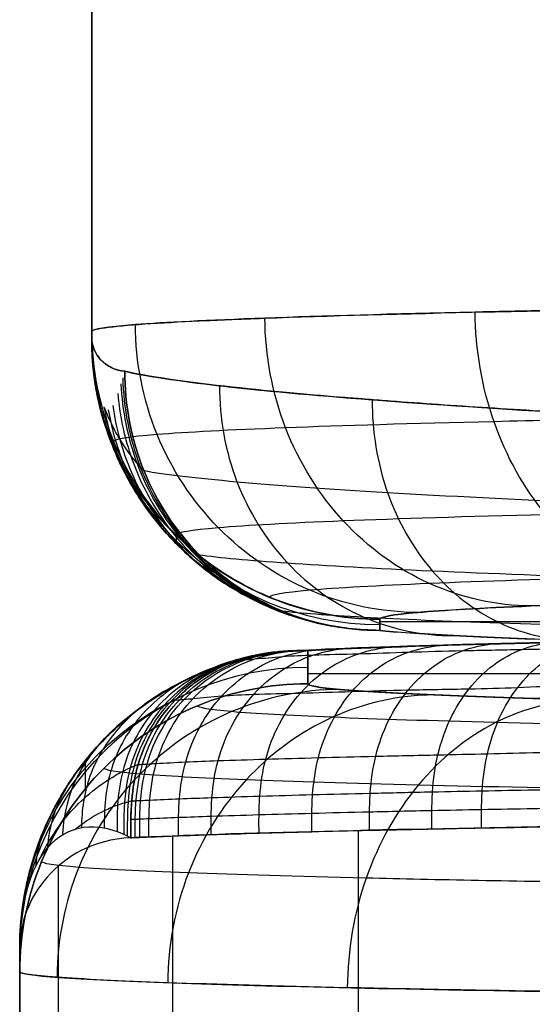
# Model space of a CAD drawing. Units: millimetres. Extents: x 99 to 552, y -182 to 182.
# Drawn here: x 100 to 104, y -141 to -134 of the extents above; entities that cross this region are included whole.
import ezdxf

# ---------------------------------------------------------------- set-up
doc = ezdxf.new("R2010")
doc.units = ezdxf.units.MM
doc.layers.add('IGES level 0', color=7, linetype='Continuous')

msp = doc.modelspace()

# ---------------------------------------------------------------- linework, layer by layer
at = {"layer": 'IGES level 0', "extrusion": (0, -0.017452, -0.999848)}
for centre, start, end in [((102.6523, 136.4183, -16.5563), 90, 179.69762), ((102.1523, 140.8182, -22.638), 180, 270)]:
    msp.add_arc(centre, 2, start, end, dxfattribs=at)
at = {"layer": 'IGES level 0'}
for points, degree in [([(100.6523, -120.5674, 21.1564), (100.6523, -125.7349, 21.1564), (100.6523, -130.9023, 21.1564), (100.6523, -136.0698, 21.1564)], 3), ([(100.6523, -136.0698, 21.1564), (100.6523, -130.9023, 21.1564), (100.6523, -125.7349, 21.1564), (100.6523, -120.5674, 21.1564)], 3), ([(100.6523, -136.0891, 20.0496), (100.6523, -128.3379, 20.0496), (100.6523, -120.5867, 20.0496)], 2), ([(100.6523, -120.6061, 18.9429), (100.6523, -125.7735, 18.9429), (100.6523, -130.941, 18.9429), (100.6523, -136.1084, 18.9429)], 3), ([(100.6523, -136.1084, 18.9429), (100.6523, -130.941, 18.9429), (100.6523, -125.7735, 18.9429), (100.6523, -120.6061, 18.9429)], 3), ([(100.6523, -136.0698, 21.1564), (100.6523, -136.0827, 20.4186), (100.6523, -136.0955, 19.6807), (100.6523, -136.1084, 18.9429)], 3), ([(100.6523, -136.1084, 18.9429), (100.6523, -136.0955, 19.6807), (100.6523, -136.0827, 20.4186), (100.6523, -136.0698, 21.1564)], 3), ([(100.8818, -136.3468, 16.4183), (102.0325, -136.605, 10.1416), (107.2827, -136.8291, 5.4354), (113.6514, -137.0035, 4.9788)], 3), ([(101.2381, -137.4838, 21.1811), (101.2381, -137.5135, 19.4755), (101.2381, -137.5433, 17.77)], 2), ([(102.6523, -138.1466, 16.7743), (102.6523, -138.1209, 18.2466), (102.6523, -138.0952, 19.719), (102.6523, -138.0695, 21.1913)], 3), ([(102.6523, -138.0695, 21.1913), (102.6523, -138.0952, 19.719), (102.6523, -138.1209, 18.2466), (102.6523, -138.1466, 16.7743)], 3), ([(107.5939, -138.0874, 20.1637), (105.1231, -138.0874, 20.1637), (102.6523, -138.0874, 20.1637)], 2), ([(102.1523, -138.2873, 31.6284), (102.7508, -138.2573, 33.345), (103.6728, -138.2308, 34.8654), (104.9183, -138.2077, 36.1895)], 3), ([(102.1523, -138.2873, 31.6284), (102.1523, -138.4027, 25.0176), (102.1523, -138.5181, 18.4067)], 2), ([(102.1523, -138.5181, 18.4067), (102.1523, -138.4027, 25.0176), (102.1523, -138.2873, 31.6284)], 2), ([(107.5578, -138.4484, 22.3944), (104.8551, -138.4484, 22.3944), (102.1523, -138.4484, 22.3944)], 2), ([(100.6063, -139.056, 29.4843), (100.6063, -139.1526, 23.9519), (100.6063, -139.2492, 18.4195)], 2), ([(103.9731, -139.5085, 37.1047), (102.7738, -139.5285, 35.8345), (101.645, -139.5549, 34.1578), (100.9239, -139.5876, 32.0768)], 3), ([(102.5029, -139.5376, 35.2579), (102.5055, -152.3232, 35.2464), (102.5081, -165.1088, 35.2347), (102.5108, -177.8944, 35.223)], 3), ([(101.2138, -139.5756, 32.8406), (101.215, -152.3866, 32.8281), (101.2162, -165.1976, 32.8153), (101.2174, -178.0086, 32.8025)], 3), ([(100.4202, -139.7858, 30.2183), (100.4205, -152.5373, 30.2046), (100.4208, -165.289, 30.1904), (100.421, -178.0406, 30.1763)], 3), ([(100.1523, -140.3598, 27.4917), (100.1523, -152.9309, 27.4769), (100.1523, -165.5022, 27.4616), (100.1523, -178.0735, 27.4464)], 3), ([(100.1523, -140.5177, 18.4416), (100.1523, -140.4388, 22.9667), (100.1523, -140.3598, 27.4917)], 2), ([(100.1523, -140.3598, 27.4913), (100.1523, -140.4388, 22.9664), (100.1523, -140.5177, 18.4416)], 2), ([(100.1523, -178.0735, 27.4464), (100.1523, -159.2166, 27.4688), (100.1523, -140.3598, 27.4913)], 2), ([(100.1523, -178.1512, 22.9938), (100.1523, -159.2948, 22.9938), (100.1523, -140.4383, 22.9938)], 2), ([(100.1523, -140.5177, 18.4416), (100.1523, -159.3742, 18.4416), (100.1523, -178.2307, 18.4416)], 2), ([(100.1523, -140.5177, 18.4416), (100.1523, -140.6286, 10.9865), (106.1958, -140.7185, 4.9416), (113.6523, -140.7185, 4.9416)], 3), ([(100.1523, -178.2307, 18.4416), (100.1523, -159.3742, 18.4416), (100.1523, -140.5177, 18.4416)], 2)]:
    msp.add_open_spline(points, degree=degree, dxfattribs=at)
for points, knots in [([(100.6523, -136.0698, 21.1564), (100.6523, -136.0488, 22.5314), (100.8293, -136.0307, 23.7314), (101.1809, -136.0076, 25.2418), (101.3129, -136.0006, 25.6978), (101.5158, -135.9912, 26.3127), (101.5843, -135.9882, 26.5061), (101.6864, -135.9841, 26.7794), (101.7373, -135.982, 26.9118), (101.7962, -135.9798, 27.059), (101.8212, -135.9788, 27.1206), (101.8378, -135.9782, 27.1613), (101.8409, -135.9781, 27.1686), (102.2889, -135.9616, 28.2507), (102.8168, -135.9471, 29.2051), (103.6908, -135.9276, 30.4865), (103.9959, -135.9214, 30.8888), (104.4677, -135.9128, 31.4555), (104.6274, -135.91, 31.6383), (104.8697, -135.9059, 31.9034), (104.951, -135.9046, 31.9903), (105.1143, -135.902, 32.1611), (105.1823, -135.9009, 32.2309), (106.8214, -135.8759, 33.8704), (108.6431, -135.8583, 35.0465), (112.482, -135.8348, 36.5887), (114.4972, -135.8289, 36.9564), (116.4523, -135.8289, 36.9564)], [50.623659, 50.623659, 50.623659, 50.623659, 50.748659, 50.748659, 50.811159, 50.811159, 50.842409, 50.842409, 50.858034, 50.865846, 50.869753, 50.869753, 50.873659, 50.873659, 50.998659, 50.998659, 51.061159, 51.061159, 51.092409, 51.092409, 51.108034, 51.108034, 51.123659, 51.123659, 51.373659, 51.373659, 51.623659, 51.623659, 51.623659, 51.623659]), ([(116.4523, -135.8289, 36.9564), (115.4198, -135.8289, 36.9564), (113.3492, -135.832, 36.7527), (110.3671, -135.8458, 35.8477), (107.6176, -135.8682, 34.3782), (105.208, -135.8984, 32.4005), (103.2304, -135.9351, 29.9909), (101.7609, -135.977, 27.2414), (100.856, -136.0225, 24.2593), (100.6523, -136.054, 22.1888), (100.6523, -136.0698, 21.1564)], [0, 0, 0, 0, 2.940429, 5.880917, 8.821538, 11.762345, 14.703388, 17.644699, 20.586281, 23.528132, 23.528132, 23.528132, 23.528132]), ([(103.7028, -137.9773, 26.4723), (103.4635, -137.9756, 26.5714), (102.9797, -137.8689, 26.7699), (102.3672, -137.4231, 27.0159), (101.9552, -136.7602, 27.1749), (101.8566, -136.2366, 27.2066), (101.8551, -135.9776, 27.2028)], [0, 0, 0, 0, 0.775201, 1.550402, 2.325602, 3.100802, 3.100802, 3.100802, 3.100802]), ([(104.9781, -137.9356, 28.8581), (104.7631, -137.9331, 29.0017), (104.3285, -137.8253, 29.2902), (103.7779, -137.3791, 29.6503), (103.4069, -136.7171, 29.8867), (103.3172, -136.1945, 29.9375), (103.3152, -135.936, 29.9343)], [0, 0, 0, 0, 0.775201, 1.550402, 2.325602, 3.100802, 3.100802, 3.100802, 3.100802]), ([(102.9175, -138.0225, 23.8835), (102.6629, -138.0216, 23.9342), (102.1482, -137.9162, 24.0347), (101.4971, -137.4708, 24.1564), (101.0602, -136.807, 24.2318), (100.9568, -136.2823, 24.2432), (100.9559, -136.0228, 24.2388)], [0, 0, 0, 0, 0.775201, 1.550402, 2.325602, 3.100802, 3.100802, 3.100802, 3.100802]), ([(102.6523, -138.0695, 21.1913), (102.1287, -138.0695, 21.1913), (101.6083, -137.854, 21.1875), (100.8678, -137.1136, 21.1746), (100.6523, -136.5933, 21.1655), (100.6523, -136.0698, 21.1564)], [3, 3, 3, 3, 3.5, 3.5, 4, 4, 4, 4]), ([(100.6523, -136.0698, 21.1564), (100.6523, -136.3299, 21.1609), (100.7564, -136.8557, 21.1701), (101.2015, -137.5204, 21.1817), (101.8662, -137.9654, 21.1895), (102.3922, -138.0695, 21.1913), (102.6523, -138.0695, 21.1913)], [-3.100802, -3.100802, -3.100802, -3.100802, -2.325602, -1.550402, -0.775201, 0, 0, 0, 0]), ([(100.6523, -136.1084, 18.9429), (100.6523, -136.2963, 18.801), (100.6774, -136.4519, 18.6831), (100.7198, -136.6343, 18.542), (100.7348, -136.6867, 18.501), (100.7561, -136.7534, 18.4485), (100.7629, -136.7736, 18.4325), (100.7726, -136.8011, 18.4107), (100.7757, -136.8097, 18.4038), (100.7817, -136.8261, 18.3908), (100.7811, -136.8245, 18.3921), (100.8379, -136.9731, 18.2736), (100.8995, -137.0935, 18.1745), (101.0017, -137.2556, 18.0352), (101.0374, -137.3066, 17.9904), (101.1109, -137.4025, 17.9038), (101.14, -137.4379, 17.8712), (101.2816, -137.5929, 17.7234), (101.3844, -137.684, 17.6291), (101.5999, -137.8406, 17.4493), (101.7002, -137.9004, 17.3724), (102.0812, -138.0778, 17.1022), (102.3642, -138.1438, 16.9329), (102.6523, -138.1466, 16.7743)], [1, 1, 1, 1, 1.125, 1.125, 1.1875, 1.1875, 1.21875, 1.21875, 1.234375, 1.234375, 1.25, 1.25, 1.375, 1.375, 1.4375, 1.4375, 1.5, 1.5, 1.625, 1.625, 1.75, 1.75, 2, 2, 2, 2]), ([(100.6523, -136.1084, 18.9429), (100.6523, -136.1467, 18.641), (100.6619, -136.1789, 18.3808), (100.6802, -136.218, 18.0531), (100.687, -136.2295, 17.9543), (100.6972, -136.2445, 17.8217), (100.7023, -136.2514, 17.7593), (100.7073, -136.2575, 17.7028), (100.7106, -136.2614, 17.6664), (100.711, -136.2619, 17.6616), (100.7583, -136.3135, 17.1587), (100.8202, -136.3408, 16.7544), (100.8818, -136.3468, 16.4183)], [0, 0, 0, 0, 0.25, 0.25, 0.375, 0.375, 0.4375, 0.46875, 0.46875, 0.5, 0.5, 1, 1, 1, 1]), ([(102.6523, -138.1466, 16.7743), (102.5082, -138.1452, 16.8536), (102.3653, -138.1281, 16.9356), (102.0883, -138.0649, 17.1049), (101.9418, -138.0129, 17.201), (101.7126, -137.9062, 17.3636), (101.5999, -137.8406, 17.4493), (101.4382, -137.7231, 17.5842), (101.3856, -137.6808, 17.6302), (101.2837, -137.5899, 17.7244), (101.2256, -137.5317, 17.7818), (101.1103, -137.4054, 17.9022), (101.0357, -137.3096, 17.9888), (100.9336, -137.1475, 18.128), (100.9012, -137.0904, 18.176), (100.8558, -137.0003, 18.2503), (100.8339, -136.954, 18.2881), (100.8135, -136.9061, 18.3267), (100.8002, -136.8738, 18.3527), (100.7902, -136.8482, 18.3732), (100.7433, -136.7255, 18.471), (100.6523, -136.4842, 18.6591), (100.6523, -136.1084, 18.9429)], [3.4343955, 3.4343955, 3.4343955, 3.4343955, 3.5593954, 3.5593954, 3.6843954, 3.6843954, 3.8093954, 3.8093954, 3.8718954, 3.8718954, 3.9343954, 3.9343954, 4.0593955, 4.0593955, 4.1218955, 4.1218955, 4.1531455, 4.1687705, 4.1687705, 4.1843955, 4.1843955, 4.4343955, 4.4343955, 4.4343955, 4.4343955]), ([(101.3984, -137.6214, 16.5353), (101.3804, -137.6078, 16.5624), (101.3448, -137.5808, 16.6162), (101.2781, -137.5249, 16.7227), (101.1715, -137.4256, 16.9042), (101.0414, -137.2765, 17.1607), (100.9152, -137.0891, 17.4645), (100.7842, -136.8349, 17.8603), (100.7001, -136.572, 18.2561), (100.6641, -136.3401, 18.6008), (100.6553, -136.2243, 18.772), (100.6527, -136.1581, 18.8697), (100.6524, -136.125, 18.9185), (100.6523, -136.1084, 18.9429)], [0, 0, 0, 0, 0.108074, 0.214464, 0.422881, 0.825801, 1.216459, 1.598907, 2.346531, 2.716056, 2.900406, 2.992547, 3.084678, 3.084678, 3.084678, 3.084678]), ([(100.8818, -136.3468, 16.4183), (100.851, -136.3438, 16.5864), (100.8202, -136.3355, 16.7714), (100.7771, -136.315, 17.0748), (100.7633, -136.3069, 17.1802), (100.7437, -136.2926, 17.3448), (100.7342, -136.285, 17.4287), (100.7253, -136.2767, 17.515), (100.7194, -136.2709, 17.5731), (100.7154, -136.2667, 17.6151), (100.6884, -136.2372, 17.9023), (100.6523, -136.185, 18.3392), (100.6523, -136.1084, 18.9429)], [20.41074, 20.41074, 20.41074, 20.41074, 20.66074, 20.66074, 20.78574, 20.78574, 20.84824, 20.87949, 20.87949, 20.91074, 20.91074, 21.41074, 21.41074, 21.41074, 21.41074]), ([(100.6529, -136.1569, 18.8695), (100.6529, -136.1573, 18.8696), (100.6529, -136.1581, 18.8697), (100.6529, -136.1589, 18.8698), (100.6529, -136.1593, 18.8699)], [0.65761132, 0.65761132, 0.65761132, 0.65761132, 0.67786117, 0.69810696, 0.69810696, 0.69810696, 0.69810696]), ([(100.6546, -136.203, 18.7957), (100.6547, -136.2046, 18.796), (100.6548, -136.2077, 18.7964), (100.6549, -136.2109, 18.7969), (100.655, -136.2124, 18.7971)], [0.6373634, 0.6373634, 0.6373634, 0.6373634, 0.67786117, 0.71835488, 0.71835488, 0.71835488, 0.71835488]), ([(100.6609, -136.2879, 18.6471), (100.6613, -136.2942, 18.648), (100.6624, -136.3068, 18.6499), (100.6635, -136.3194, 18.6517), (100.6641, -136.3257, 18.6526)], [0.5968525, 0.5968525, 0.5968525, 0.5968525, 0.6778612, 0.7588658, 0.7588658, 0.7588658, 0.7588658]), ([(100.868, -136.3927, 16.4983), (100.8726, -136.6026, 16.5051), (100.9583, -137.04, 16.5327), (101.3139, -137.6099, 16.612), (101.8517, -138.0061, 16.7187), (102.2761, -138.1204, 16.7973), (102.4822, -138.1382, 16.8344)], [0.023749, 0.023749, 0.023749, 0.023749, 0.338931, 0.677861, 1.01679, 1.331969, 1.331969, 1.331969, 1.331969]), ([(100.8818, -136.3468, 16.4183), (100.8811, -136.5814, 16.4223), (100.9721, -137.0556, 16.4473), (101.3658, -137.6546, 16.5299), (101.955, -138.0548, 16.6449), (102.4216, -138.1473, 16.732), (102.6523, -138.1466, 16.7743)], [1, 1, 1, 1, 1.608599, 2.217198, 2.825797, 3.434395, 3.434395, 3.434395, 3.434395]), ([(102.6523, -138.1466, 16.7743), (102.4216, -138.1473, 16.732), (101.955, -138.0548, 16.6449), (101.3658, -137.6546, 16.5299), (100.9721, -137.0556, 16.4473), (100.8811, -136.5814, 16.4223), (100.8818, -136.3468, 16.4183)], [1, 1, 1, 1, 1.25, 1.5, 1.75, 2, 2, 2, 2]), ([(100.8818, -136.3468, 16.4183), (101.0303, -136.3802, 15.6082), (101.4716, -136.4474, 14.012), (102.5376, -136.5452, 11.7838), (103.9693, -136.6396, 9.7847), (105.7174, -136.7296, 8.0734), (107.7249, -136.8142, 6.6966), (109.9284, -136.8931, 5.6905), (111.9352, -136.9553, 5.1644), (113.19, -136.9909, 5.0119), (113.6514, -137.0035, 4.9788)], [0, 0, 0, 0, 2.349115, 4.690757, 7.025009, 9.351963, 11.671702, 13.984304, 16.289852, 17.624469, 17.624469, 17.624469, 17.624469]), ([(113.6514, -137.0035, 4.9787), (112.2163, -136.9642, 5.0816), (110.7484, -136.92, 5.4112), (108.6225, -136.8463, 6.2848), (107.9269, -136.8204, 6.6388), (106.9213, -136.7798, 7.2644), (106.5925, -136.766, 7.4886), (106.1112, -136.7447, 7.8483), (105.8735, -136.734, 8.034), (105.6407, -136.7231, 8.2283), (105.4867, -136.7158, 8.3598), (105.3999, -136.7116, 8.4357), (104.8107, -136.6829, 8.9611), (104.2963, -136.6555, 9.4906), (103.5657, -136.6117, 10.3852), (103.329, -136.5966, 10.7001), (102.9881, -136.5733, 11.1977), (102.8769, -136.5654, 11.3678), (102.7141, -136.5534, 11.6292), (102.6337, -136.5474, 11.7615), (102.5418, -136.5402, 11.9186), (102.5028, -136.5372, 11.9866), (102.4769, -136.5351, 12.032), (102.4574, -136.5335, 12.0665), (102.2528, -136.5172, 12.4302), (101.9756, -136.4937, 12.9514), (101.3931, -136.4316, 14.3831), (101.0876, -136.393, 15.296), (100.8818, -136.3468, 16.4183)], [19.41074, 19.41074, 19.41074, 19.41074, 19.66074, 19.66074, 19.78574, 19.78574, 19.84824, 19.84824, 19.87949, 19.895115, 19.895115, 19.91074, 19.91074, 20.03574, 20.03574, 20.09824, 20.09824, 20.12949, 20.12949, 20.145115, 20.152928, 20.156834, 20.156834, 20.16074, 20.16074, 20.28574, 20.28574, 20.41074, 20.41074, 20.41074, 20.41074]), ([(100.6816, -136.4291, 18.3453), (100.6849, -136.4542, 18.349), (100.6926, -136.5044, 18.3564), (100.7024, -136.5542, 18.3638), (100.7079, -136.5789, 18.3675)], [0.5156495, 0.5156495, 0.5156495, 0.5156495, 0.6778612, 0.8400688, 0.8400688, 0.8400688, 0.8400688]), ([(100.8556, -136.4335, 16.5792), (100.8638, -136.6202, 16.5878), (100.9442, -137.0234, 16.6172), (101.265, -137.5647, 16.693), (101.7547, -137.9545, 16.7921), (102.1391, -138.0852, 16.863), (102.3208, -138.1165, 16.8954)], [0.047128, 0.047128, 0.047128, 0.047128, 0.338931, 0.677861, 1.01679, 1.30859, 1.30859, 1.30859, 1.30859]), ([(101.5401, -136.447, 14.0366), (101.5401, -136.447, 14.0366), (101.5401, -136.447, 14.0366), (101.5401, -136.447, 14.0366), (101.5388, -136.6737, 14.0401), (101.6215, -137.1321, 14.079), (101.9829, -137.7106, 14.2243), (102.5248, -138.0963, 14.4338), (102.9541, -138.1846, 14.596), (103.1665, -138.1832, 14.6755)], [-0.000008, -0.000008, -0.000008, -0.000008, 0, 0, 0, 0.608599, 1.217198, 1.825797, 2.434395, 2.434395, 2.434395, 2.434395]), ([(100.8339, -136.5008, 16.743), (100.8459, -136.6456, 16.7531), (100.9157, -136.9873, 16.7834), (101.1754, -137.4727, 16.8522), (101.5787, -137.844, 16.9376), (101.8896, -137.9942, 16.9957), (102.0255, -138.0404, 17.02)], [0.092928, 0.092928, 0.092928, 0.092928, 0.338931, 0.677861, 1.01679, 1.26279, 1.26279, 1.26279, 1.26279]), ([(100.7375, -136.5945, 17.722), (100.756, -136.6969, 17.7361), (100.811, -136.8981, 17.7654), (100.9003, -137.0864, 17.7962), (100.953, -137.1759, 17.8118)], [0.3513594, 0.3513594, 0.3513594, 0.3513594, 0.6778612, 1.0043589, 1.0043589, 1.0043589, 1.0043589]), ([(101.015, -137.0369, 16.4548), (101.0065, -137.0279, 16.4823), (100.9896, -137.01, 16.5369), (100.9579, -136.9737, 16.6454), (100.907, -136.91, 16.8309), (100.844, -136.8164, 17.0946), (100.7855, -136.7064, 17.3933), (100.7546, -136.6337, 17.5863), (100.7419, -136.6003, 17.6745)], [0, 0, 0, 0, 0.108074, 0.214464, 0.422881, 0.825801, 1.216459, 1.542351, 1.542351, 1.542351, 1.542351]), ([(100.7983, -136.5855, 17.0729), (100.809, -136.6627, 17.0808), (100.8586, -136.9039, 17.1079), (101.0243, -137.2851, 17.1626), (101.2889, -137.6042, 17.2256), (101.4808, -137.756, 17.2646), (101.5445, -137.7999, 17.277)], [0.1814694, 0.1814694, 0.1814694, 0.1814694, 0.3389311, 0.6778612, 1.0167902, 1.1742488, 1.1742488, 1.1742488, 1.1742488]), ([(116.4523, -136.5862, 36.8075), (115.4304, -136.5862, 36.8075), (113.381, -136.5894, 36.606), (110.4293, -136.6036, 35.7108), (107.7074, -136.6268, 34.2571), (105.3214, -136.6579, 32.3005), (103.3625, -136.6959, 29.916), (101.9061, -136.7392, 27.1947), (101.0082, -136.7861, 24.2425), (100.8052, -136.8188, 22.1922), (100.8045, -136.835, 21.1697)], [0, 0, 0, 0, 2.940429, 5.880917, 8.821538, 11.762345, 14.703388, 17.644699, 20.586281, 23.528132, 23.528132, 23.528132, 23.528132]), ([(102.6005, -136.5447, 11.8186), (102.6005, -136.5448, 11.8186), (102.6005, -136.5448, 11.8186), (102.6005, -136.5448, 11.8186), (102.5989, -136.7636, 11.8215), (102.6713, -137.206, 11.872), (102.9911, -137.7641, 12.0708), (103.4716, -138.1355, 12.3613), (103.8525, -138.2196, 12.588), (104.0409, -138.2177, 12.6993)], [-0.000015, -0.000015, -0.000015, -0.000015, 0, 0, 0, 0.608599, 1.217198, 1.825797, 2.434395, 2.434395, 2.434395, 2.434395]), ([(100.7673, -136.6141, 17.4003), (100.7722, -136.6427, 17.4038), (100.8042, -136.8057, 17.4246), (100.9043, -137.0933, 17.4661), (101.0674, -137.3497, 17.5116), (101.175, -137.4755, 17.537), (101.1943, -137.4969, 17.5415)], [0.2673164, 0.2673164, 0.2673164, 0.2673164, 0.3389311, 0.6778612, 1.0167902, 1.0884018, 1.0884018, 1.0884018, 1.0884018]), ([(101.015, -137.0369, 16.4548), (101.16, -137.0626, 15.6518), (101.593, -137.1143, 14.0695), (102.6439, -137.1889, 11.8582), (104.0585, -137.26, 9.8724), (105.7884, -137.3266, 8.1707), (107.7773, -137.3879, 6.7999), (109.9624, -137.4431, 5.7963), (111.996, -137.486, 5.2585), (113.2862, -137.5097, 5.105), (113.7879, -137.5184, 5.0727)], [0, 0, 0, 0, 2.349115, 4.690757, 7.025009, 9.351963, 11.671702, 13.984304, 16.289852, 17.75042, 17.75042, 17.75042, 17.75042]), ([(101.9735, -138.0112, 16.6475), (101.9432, -137.9998, 16.6728), (101.8832, -137.9772, 16.723), (101.7697, -137.9262, 16.8228), (101.5862, -137.8283, 16.9935), (101.3579, -137.6638, 17.2363), (101.1434, -137.4479, 17.5117), (101.0297, -137.2954, 17.6898), (100.9829, -137.2237, 17.7711)], [0, 0, 0, 0, 0.108074, 0.214464, 0.422881, 0.825801, 1.216459, 1.542337, 1.542337, 1.542337, 1.542337]), ([(116.4523, -137.2307, 36.3829), (115.4589, -137.2307, 36.3829), (113.4666, -137.234, 36.187), (110.5971, -137.2485, 35.317), (107.9509, -137.272, 33.904), (105.6311, -137.3036, 32.002), (103.7264, -137.3422, 29.6842), (102.31, -137.3863, 27.0387), (101.4366, -137.434, 24.1686), (101.2389, -137.4672, 22.1751), (101.2381, -137.4838, 21.1811)], [0, 0, 0, 0, 2.940429, 5.880917, 8.821538, 11.762345, 14.703388, 17.644699, 20.586281, 23.528132, 23.528132, 23.528132, 23.528132]), ([(101.3984, -137.6214, 16.5353), (101.5348, -137.6406, 15.7535), (101.9463, -137.6788, 14.2127), (102.9565, -137.7335, 12.0534), (104.3234, -137.7847, 10.1098), (106.001, -137.8312, 8.4394), (107.9352, -137.8725, 7.0891), (110.0653, -137.9077, 6.0952), (112.3256, -137.9364, 5.4829), (113.8781, -137.9513, 5.3378), (114.6523, -137.9574, 5.3317)], [0, 0, 0, 0, 2.349115, 4.690757, 7.025009, 9.351963, 11.671702, 13.984304, 16.289852, 18.588403, 18.588403, 18.588403, 18.588403]), ([(116.4523, -137.6665, 35.7459), (115.501, -137.6665, 35.7459), (113.5932, -137.6697, 35.5583), (110.8455, -137.6841, 34.7249), (108.3117, -137.7074, 33.3715), (106.0907, -137.7388, 31.55), (104.2674, -137.777, 29.3303), (102.9118, -137.8206, 26.797), (102.0763, -137.868, 24.0489), (101.8875, -137.9009, 22.1403), (101.8869, -137.9173, 21.1886)], [0, 0, 0, 0, 2.940429, 5.880917, 8.821538, 11.762345, 14.703388, 17.644699, 20.586281, 23.528132, 23.528132, 23.528132, 23.528132]), ([(102.6523, -138.0695, 21.1913), (102.6523, -138.0537, 22.093), (102.8302, -138.0222, 23.9014), (103.6206, -137.9767, 26.5061), (104.904, -137.9348, 28.9075), (106.6313, -137.898, 31.0121), (108.7359, -137.8679, 32.7394), (111.1374, -137.8455, 34.0229), (113.742, -137.8317, 34.8134), (115.5505, -137.8286, 34.9913), (116.4523, -137.8286, 34.9913)], [-23.528132, -23.528132, -23.528132, -23.528132, -20.586281, -17.644699, -14.703388, -11.762345, -8.821538, -5.880917, -2.940429, 0, 0, 0, 0]), ([(116.4523, -137.8286, 34.9913), (114.6408, -137.8286, 34.9913), (112.8443, -137.8348, 34.634), (109.4963, -137.859, 33.2468), (107.9741, -137.8768, 32.2293), (105.4122, -137.9215, 29.6671), (104.3956, -137.9481, 28.1448), (103.0091, -138.0065, 24.7975), (102.6523, -138.0379, 23.0026), (102.6523, -138.0695, 21.1913)], [3.002478, 3.002478, 3.002478, 3.002478, 3.252478, 3.252478, 3.502478, 3.502478, 3.752478, 3.752478, 4.002478, 4.002478, 4.002478, 4.002478]), ([(101.9735, -138.0112, 16.6475), (102.0973, -138.0257, 15.8977), (102.4775, -138.0545, 14.4195), (103.4273, -138.0952, 12.3391), (104.723, -138.1324, 10.46), (106.3222, -138.1653, 8.8378), (108.174, -138.1929, 7.5192), (110.2211, -138.2146, 6.5408), (112.4001, -138.23, 5.9286), (113.9028, -138.2359, 5.7739), (114.6523, -138.2377, 5.7612)], [0, 0, 0, 0, 2.349115, 4.690757, 7.025009, 9.351963, 11.671702, 13.984304, 16.289852, 18.588403, 18.588403, 18.588403, 18.588403]), ([(114.6523, -138.33, 6.2656), (113.9321, -138.3296, 6.2862), (112.4885, -138.3267, 6.452), (110.4055, -138.3161, 7.0637), (108.4566, -138.2993, 8.0236), (106.7023, -138.277, 9.3043), (105.1956, -138.2496, 10.869), (103.9837, -138.2182, 12.6716), (103.1049, -138.1835, 14.6583), (102.7614, -138.159, 16.0623), (102.6523, -138.1466, 16.7743)], [0, 0, 0, 0, 0.123655, 0.247687, 0.372098, 0.496893, 0.622076, 0.747651, 0.873625, 1, 1, 1, 1]), ([(102.6523, -138.1466, 16.7743), (103.0858, -138.1959, 13.946), (104.5334, -138.2422, 11.296), (108.8778, -138.3089, 7.4737), (111.7316, -138.3285, 6.349), (114.6523, -138.33, 6.2656)], [5.002478, 5.002478, 5.002478, 5.002478, 5.502478, 5.502478, 6.002478, 6.002478, 6.002478, 6.002478]), ([(101.6672, -138.354, 31.7977), (101.6767, -138.3535, 31.8251), (101.6959, -138.3524, 31.8801), (101.735, -138.3497, 31.9896), (101.8255, -138.342, 32.2352), (101.9766, -138.3264, 32.6136), (102.2137, -138.3159, 33.1456), (102.5014, -138.3097, 33.7187), (102.8478, -138.2977, 34.3264), (103.2259, -138.2865, 34.9151), (103.6007, -138.2805, 35.4354), (103.9627, -138.2715, 35.8919), (104.2285, -138.2587, 36.201), (104.4046, -138.2526, 36.3951), (104.4836, -138.2504, 36.4806), (104.5235, -138.2496, 36.523), (104.5434, -138.2492, 36.5442)], [0, 0, 0, 0, 0.089043, 0.178094, 0.356221, 0.890748, 1.425465, 2.138607, 2.851876, 3.565144, 4.278314, 4.813121, 5.34783, 5.526045, 5.615147, 5.704244, 5.704244, 5.704244, 5.704244]), ([(101.9095, -138.299, 31.7128), (101.9188, -138.2985, 31.7397), (101.9376, -138.2975, 31.7935), (101.976, -138.2953, 31.9009), (102.0648, -138.2898, 32.1417), (102.2129, -138.2797, 32.5127), (102.4455, -138.2701, 33.0343), (102.7278, -138.2618, 33.5962), (103.0676, -138.2508, 34.1922), (103.4385, -138.2403, 34.7695), (103.8061, -138.2327, 35.2797), (104.1612, -138.2244, 35.7272), (104.4219, -138.2162, 36.0303), (104.5945, -138.2118, 36.2205), (104.672, -138.21, 36.3043), (104.7111, -138.2093, 36.3459), (104.7306, -138.2089, 36.3667)], [0, 0, 0, 0, 0.089043, 0.178094, 0.356221, 0.890748, 1.425465, 2.138607, 2.851876, 3.565144, 4.278314, 4.813121, 5.34783, 5.526045, 5.615147, 5.704244, 5.704244, 5.704244, 5.704244]), ([(102.0311, -138.2892, 31.6705), (102.0404, -138.2887, 31.6971), (102.059, -138.2877, 31.7504), (102.097, -138.2858, 31.8566), (102.1849, -138.2812, 32.095), (102.3316, -138.2737, 32.4623), (102.5619, -138.2645, 32.9787), (102.8414, -138.2553, 33.535), (103.178, -138.2448, 34.1252), (103.5453, -138.2347, 34.6967), (103.9093, -138.2263, 35.2018), (104.2609, -138.2184, 35.6449), (104.519, -138.2122, 35.9449), (104.6898, -138.2086, 36.1332), (104.7666, -138.2071, 36.2162), (104.8053, -138.2064, 36.2573), (104.8246, -138.206, 36.2779)], [0, 0, 0, 0, 0.089043, 0.178094, 0.356221, 0.890748, 1.425465, 2.138607, 2.851876, 3.565144, 4.278314, 4.813121, 5.34783, 5.526045, 5.615147, 5.704244, 5.704244, 5.704244, 5.704244]), ([(104.9183, -138.2077, 36.1895), (104.8991, -138.208, 36.1691), (104.8608, -138.2087, 36.1284), (104.7849, -138.2102, 36.0463), (104.6157, -138.2134, 35.8599), (104.3602, -138.2186, 35.5629), (104.0121, -138.2262, 35.1243), (103.6516, -138.235, 34.6242), (103.2879, -138.2449, 34.0584), (102.9546, -138.2551, 33.4742), (102.6779, -138.2647, 32.9234), (102.4498, -138.2736, 32.4122), (102.3046, -138.2799, 32.0486), (102.2175, -138.2841, 31.8127), (102.1799, -138.2859, 31.7075), (102.1615, -138.2868, 31.6548), (102.1523, -138.2873, 31.6284)], [-5.704244, -5.704244, -5.704244, -5.704244, -5.615147, -5.526045, -5.34783, -4.813121, -4.278314, -3.565144, -2.851876, -2.138607, -1.425465, -0.890748, -0.356221, -0.178094, -0.089043, 0, 0, 0, 0]), ([(102.1815, -139.5455, 34.7526), (102.1812, -139.5026, 34.7521), (102.1805, -139.4167, 34.751), (102.1865, -139.2437, 34.7443), (102.2309, -138.9374, 34.712), (102.4321, -138.5382, 34.5829), (102.7731, -138.303, 34.3719), (103.0349, -138.2509, 34.2121), (103.1829, -138.2438, 34.1222), (103.2563, -138.2445, 34.0776), (103.293, -138.2449, 34.0554)], [0, 0, 0, 0, 0.128549, 0.257744, 0.519291, 1.055922, 1.592862, 1.854586, 1.983814, 2.112363, 2.112363, 2.112363, 2.112363]), ([(102.5821, -139.5357, 35.3754), (102.5817, -139.4928, 35.3749), (102.5811, -139.4069, 35.3738), (102.5867, -139.2338, 35.367), (102.6295, -138.9272, 35.3325), (102.8239, -138.5274, 35.1931), (103.1537, -138.2922, 34.9644), (103.407, -138.2406, 34.791), (103.55, -138.2338, 34.6934), (103.6211, -138.2346, 34.645), (103.6566, -138.235, 34.6209)], [0, 0, 0, 0, 0.128549, 0.257744, 0.519291, 1.055922, 1.592862, 1.854586, 1.983814, 2.112363, 2.112363, 2.112363, 2.112363]), ([(103.0151, -139.5263, 35.9761), (103.0147, -139.4834, 35.9756), (103.0139, -139.3974, 35.9747), (103.0193, -139.2243, 35.9676), (103.0603, -138.9181, 35.931), (103.2475, -138.5199, 35.7816), (103.5651, -138.2846, 35.5358), (103.8091, -138.2317, 35.3492), (103.9469, -138.2243, 35.2442), (104.0154, -138.2251, 35.1921), (104.0495, -138.2255, 35.1661)], [0, 0, 0, 0, 0.128549, 0.257744, 0.519291, 1.055922, 1.592862, 1.854586, 1.983814, 2.112363, 2.112363, 2.112363, 2.112363]), ([(103.3603, -139.5194, 36.4111), (103.3599, -139.4765, 36.4107), (103.3591, -139.3905, 36.4098), (103.3643, -139.2172, 36.4026), (103.4039, -138.9103, 36.3645), (103.5853, -138.5101, 36.2078), (103.8932, -138.275, 35.9494), (104.1296, -138.2238, 35.7533), (104.2633, -138.2172, 35.6429), (104.3296, -138.2182, 35.5881), (104.3627, -138.2186, 35.5608)], [0, 0, 0, 0, 0.128549, 0.257744, 0.519291, 1.055922, 1.592862, 1.854586, 1.983814, 2.112363, 2.112363, 2.112363, 2.112363]), ([(102.1523, -138.2873, 31.6284), (102.1314, -138.2878, 31.6072), (102.0896, -138.2889, 31.5649), (102.0076, -138.2944, 31.4799), (101.868, -138.3099, 31.3317), (101.6034, -138.3641, 31.0353), (101.2637, -138.4971, 30.6064), (100.9176, -138.7242, 30.0884), (100.6358, -139.0012, 29.57), (100.4186, -139.3132, 29.051), (100.2648, -139.6491, 28.5316), (100.188, -139.9418, 28.0982), (100.1613, -140.1502, 27.7951), (100.1534, -140.2698, 27.622), (100.1527, -140.3298, 27.5355), (100.1523, -140.3598, 27.4922)], [0, 0, 0, 0, 0.016716, 0.033352, 0.066401, 0.131685, 0.2597, 0.3855, 0.50984, 0.633154, 0.755779, 0.87798, 0.939001, 0.969502, 1, 1, 1, 1]), ([(100.1523, -140.3598, 27.4917), (100.1523, -140.2995, 27.5797), (100.1528, -140.1837, 27.746), (100.2082, -139.8488, 28.235), (100.2443, -139.7335, 28.4071), (100.3048, -139.5713, 28.6533), (100.3269, -139.5179, 28.7351), (100.385, -139.3961, 28.9249), (100.4476, -139.2798, 29.1091), (100.5173, -139.1749, 29.2822), (100.5896, -139.0757, 29.4497), (100.6193, -139.0379, 29.5147), (100.7578, -138.879, 29.7972), (100.859, -138.7849, 29.9774), (101.0191, -138.6623, 30.2355), (101.0739, -138.6245, 30.3195), (101.1855, -138.5553, 30.4834), (101.2328, -138.5285, 30.5503), (101.5685, -138.3624, 31.0049), (101.8621, -138.2924, 31.3339), (102.1523, -138.2873, 31.6284)], [4.100802, 4.100802, 4.100802, 4.100802, 4.225802, 4.225802, 4.350802, 4.350802, 4.413302, 4.413302, 4.475802, 4.538302, 4.538302, 4.600802, 4.600802, 4.725802, 4.725802, 4.788302, 4.788302, 4.850802, 4.850802, 5.100802, 5.100802, 5.100802, 5.100802]), ([(100.1523, -140.3598, 27.4922), (100.1526, -140.3322, 27.5361), (100.1532, -140.2769, 27.6238), (100.1599, -140.1667, 27.7993), (100.1824, -139.9745, 28.1066), (100.2475, -139.7035, 28.5461), (100.3779, -139.3891, 29.0733), (100.5635, -139.092, 29.6008), (100.806, -138.82, 30.1286), (101.1082, -138.5857, 30.6578), (101.4093, -138.4325, 31.0981), (101.6481, -138.3528, 31.4043), (101.7759, -138.3223, 31.5581), (101.8514, -138.3078, 31.6465), (101.8901, -138.3019, 31.6906), (101.9095, -138.299, 31.7128)], [0, 0, 0, 0, 0.15156, 0.303132, 0.606373, 1.213645, 1.82303, 2.435834, 3.053734, 3.678893, 4.315058, 4.639487, 4.80372, 4.886396, 4.969463, 4.969463, 4.969463, 4.969463]), ([(101.9076, -138.3067, 31.373), (101.8327, -138.3156, 31.3977), (101.6822, -138.3392, 31.4477), (101.3881, -138.4379, 31.5482), (101.06, -138.6762, 31.6678), (100.8699, -139.0436, 31.7503), (100.8288, -139.3423, 31.7807), (100.8282, -139.4827, 31.789), (100.8289, -139.544, 31.7922)], [0, 0, 0, 0, 0.1241202, 0.2501266, 0.5052458, 0.7559517, 0.8798127, 0.9757882, 0.9757882, 0.9757882, 0.9757882]), ([(102.028, -138.2934, 31.5009), (101.9499, -138.2978, 31.5272), (101.7926, -138.3122, 31.5804), (101.4823, -138.3976, 31.6874), (101.1308, -138.6337, 31.8141), (100.9232, -139.0148, 31.8982), (100.8753, -139.335, 31.9265), (100.875, -139.4904, 31.9326), (100.8757, -139.5633, 31.9351)], [0, 0, 0, 0, 0.1241202, 0.2501266, 0.5052458, 0.7559517, 0.8798127, 0.989595, 0.989595, 0.989595, 0.989595]), ([(102.0897, -138.2894, 31.5647), (102.0101, -138.2914, 31.5919), (101.8496, -138.301, 31.6468), (101.5314, -138.3794, 31.7573), (101.1679, -138.6139, 31.8877), (100.9508, -139.0013, 31.9725), (100.8991, -139.3326, 31.9995), (100.899, -139.4957, 32.0041), (100.8997, -139.5748, 32.0061)], [0, 0, 0, 0, 0.1241202, 0.2501266, 0.5052458, 0.7559517, 0.8798127, 0.9965455, 0.9965455, 0.9965455, 0.9965455]), ([(100.9239, -139.5876, 32.0767), (100.9235, -139.5021, 32.0754), (100.9233, -139.331, 32.0725), (100.9792, -138.9886, 32.0472), (101.2061, -138.5954, 31.9617), (101.5818, -138.3627, 31.8274), (101.9077, -138.2915, 31.7133), (102.0712, -138.2868, 31.6565), (102.1523, -138.2873, 31.6284)], [3, 3, 3, 3, 3.123281, 3.246707, 3.496531, 3.750753, 3.876316, 4, 4, 4, 4]), ([(102.1523, -138.2873, 31.6284), (102.1119, -138.287, 31.6424), (102.0309, -138.2878, 31.6705), (101.8677, -138.3003, 31.7273), (101.579, -138.3633, 31.8284), (101.2028, -138.5999, 31.9629), (100.9802, -138.9858, 32.0467), (100.9304, -139.2873, 32.0693), (100.9233, -139.4591, 32.0747), (100.9237, -139.5449, 32.0761), (100.9239, -139.5876, 32.0767)], [-2.112363, -2.112363, -2.112363, -2.112363, -1.983814, -1.854586, -1.592862, -1.055922, -0.519291, -0.257744, -0.128549, 0, 0, 0, 0]), ([(100.9545, -139.5862, 32.1641), (100.9543, -139.5435, 32.1634), (100.9538, -139.4577, 32.1621), (100.961, -139.2859, 32.1566), (101.0106, -138.9843, 32.1337), (101.2327, -138.5981, 32.0484), (101.608, -138.3616, 31.9113), (101.8961, -138.2988, 31.8082), (102.0588, -138.2864, 31.7504), (102.1397, -138.2856, 31.7217), (102.18, -138.2859, 31.7075)], [0, 0, 0, 0, 0.128549, 0.257744, 0.519291, 1.055922, 1.592862, 1.854586, 1.983814, 2.112363, 2.112363, 2.112363, 2.112363]), ([(100.9857, -139.5848, 32.2513), (100.9855, -139.5421, 32.2506), (100.985, -139.4563, 32.2493), (100.9921, -139.2844, 32.2437), (101.0416, -138.9827, 32.2205), (101.2631, -138.5958, 32.1337), (101.6376, -138.3593, 31.9941), (101.925, -138.2971, 31.889), (102.0873, -138.2849, 31.8301), (102.168, -138.2843, 31.8009), (102.2082, -138.2845, 31.7864)], [0, 0, 0, 0, 0.128549, 0.257744, 0.519291, 1.055922, 1.592862, 1.854586, 1.983814, 2.112363, 2.112363, 2.112363, 2.112363]), ([(101.0498, -139.5821, 32.4249), (101.0495, -139.5394, 32.4243), (101.049, -139.4536, 32.423), (101.0561, -139.2815, 32.4173), (101.1053, -138.979, 32.3935), (101.3257, -138.5898, 32.3036), (101.6983, -138.3536, 32.159), (101.9844, -138.2932, 32.0501), (102.1459, -138.282, 31.989), (102.2262, -138.2815, 31.9587), (102.2662, -138.2818, 31.9436)], [0, 0, 0, 0, 0.128549, 0.257744, 0.519291, 1.055922, 1.592862, 1.854586, 1.983814, 2.112363, 2.112363, 2.112363, 2.112363]), ([(101.2557, -139.574, 32.9407), (101.2554, -139.5312, 32.9401), (101.2549, -139.4454, 32.9388), (101.2617, -139.2727, 32.9329), (101.31, -138.9671, 32.9071), (101.5269, -138.5691, 32.8083), (101.8938, -138.3338, 32.6488), (102.1754, -138.2806, 32.5286), (102.3344, -138.2729, 32.461), (102.4135, -138.2733, 32.4276), (102.4529, -138.2736, 32.4109)], [0, 0, 0, 0, 0.128549, 0.257744, 0.519291, 1.055922, 1.592862, 1.854586, 1.983814, 2.112363, 2.112363, 2.112363, 2.112363]), ([(101.4819, -139.566, 33.4479), (101.4816, -139.5232, 33.4473), (101.481, -139.4374, 33.4461), (101.4876, -139.2644, 33.44), (101.535, -138.9579, 33.4123), (101.748, -138.5575, 33.3049), (102.1086, -138.3224, 33.1308), (102.3853, -138.2713, 32.9995), (102.5417, -138.2645, 32.9257), (102.6193, -138.2653, 32.8891), (102.6581, -138.2656, 32.8709)], [0, 0, 0, 0, 0.128549, 0.257744, 0.519291, 1.055922, 1.592862, 1.854586, 1.983814, 2.112363, 2.112363, 2.112363, 2.112363]), ([(101.8145, -139.5556, 34.1095), (101.8141, -139.5128, 34.1089), (101.8135, -139.4269, 34.1078), (101.8198, -139.254, 34.1014), (101.8657, -138.948, 34.0713), (102.0732, -138.5495, 33.9529), (102.4244, -138.3142, 33.7601), (102.6941, -138.2616, 33.6143), (102.8464, -138.2541, 33.5323), (102.9221, -138.2547, 33.4916), (102.9598, -138.2551, 33.4714)], [0, 0, 0, 0, 0.128549, 0.257744, 0.519291, 1.055922, 1.592862, 1.854586, 1.983814, 2.112363, 2.112363, 2.112363, 2.112363]), ([(100.1523, -140.3598, 27.4922), (100.1525, -140.3345, 27.5367), (100.1531, -140.2841, 27.6256), (100.1586, -140.1833, 27.8035), (100.1774, -140.0073, 28.1151), (100.232, -139.7585, 28.5607), (100.3411, -139.4673, 29.0957), (100.4976, -139.1885, 29.6317), (100.7029, -138.9269, 30.1692), (100.9624, -138.6941, 30.7098), (101.2234, -138.5299, 31.1615), (101.4332, -138.4312, 31.4775), (101.5471, -138.3893, 31.6369), (101.6148, -138.368, 31.7287), (101.6497, -138.3587, 31.7747), (101.6672, -138.354, 31.7977)], [0, 0, 0, 0, 0.15156, 0.303132, 0.606373, 1.213645, 1.82303, 2.435834, 3.053734, 3.678893, 4.315058, 4.639487, 4.80372, 4.886396, 4.969463, 4.969463, 4.969463, 4.969463]), ([(101.679, -138.353, 31.1167), (101.6109, -138.3692, 31.1385), (101.4753, -138.4084, 31.1827), (101.2145, -138.5294, 31.2717), (100.9306, -138.7685, 31.3784), (100.771, -139.1075, 31.457), (100.7404, -139.3657, 31.4895), (100.7393, -139.4787, 31.5001), (100.7397, -139.5191, 31.5037)], [0, 0, 0, 0, 0.1241202, 0.2501266, 0.5052458, 0.7559517, 0.8798127, 0.9485138, 0.9485138, 0.9485138, 0.9485138]), ([(102.1523, -138.5181, 18.4067), (101.8922, -138.5181, 18.4067), (101.3662, -138.6221, 18.4085), (100.7015, -139.0671, 18.4163), (100.2564, -139.7318, 18.4279), (100.1523, -140.2577, 18.4371), (100.1523, -140.5177, 18.4416)], [0, 0, 0, 0, 0.775201, 1.550402, 2.325602, 3.100802, 3.100802, 3.100802, 3.100802]), ([(100.1523, -140.5177, 18.4416), (100.1523, -140.2577, 18.4371), (100.2564, -139.7318, 18.4279), (100.7015, -139.0671, 18.4163), (101.3662, -138.6221, 18.4085), (101.8922, -138.5181, 18.4067), (102.1523, -138.5181, 18.4067)], [-3.100802, -3.100802, -3.100802, -3.100802, -2.325602, -1.550402, -0.775201, 0, 0, 0, 0]), ([(101.271, -138.5099, 30.6018), (101.2177, -138.5357, 30.619), (101.1128, -138.593, 30.6538), (100.9163, -138.7346, 30.7239), (100.7101, -138.9627, 30.8087), (100.5994, -139.2514, 30.8779), (100.5827, -139.4414, 30.9092), (100.5813, -139.5096, 30.9193), (100.5812, -139.5171, 30.9204)], [0, 0, 0, 0, 0.1241202, 0.2501266, 0.5052458, 0.7559517, 0.8798127, 0.8950323, 0.8950323, 0.8950323, 0.8950323]), ([(101.2336, -138.63, 31.9527), (101.2435, -138.6295, 31.9812), (101.2633, -138.6284, 32.0381), (101.3038, -138.6254, 32.1515), (101.3975, -138.6171, 32.4058), (101.5537, -138.5998, 32.7975), (101.7989, -138.589, 33.3482), (102.0964, -138.5834, 33.9411), (102.4547, -138.5711, 34.5698), (102.8457, -138.5597, 35.1787), (103.2333, -138.5542, 35.7172), (103.6078, -138.545, 36.1897), (103.8829, -138.5308, 36.5096), (104.0651, -138.5241, 36.7105), (104.1469, -138.5218, 36.799), (104.1881, -138.5209, 36.8429), (104.2088, -138.5205, 36.8649)], [0, 0, 0, 0, 0.089043, 0.178094, 0.356221, 0.890748, 1.425465, 2.138607, 2.851876, 3.565144, 4.278314, 4.813121, 5.34783, 5.526045, 5.615147, 5.704244, 5.704244, 5.704244, 5.704244]), ([(102.1523, -138.5181, 18.4067), (102.1523, -138.5312, 17.6553), (102.3005, -138.5575, 16.1483), (102.9592, -138.5954, 13.9778), (104.0287, -138.6303, 11.9766), (105.4681, -138.6609, 10.2227), (107.222, -138.686, 8.7833), (109.2232, -138.7047, 7.7137), (111.3937, -138.7162, 7.055), (112.9008, -138.7188, 6.9067), (113.6523, -138.7188, 6.9067)], [-19.920839, -19.920839, -19.920839, -19.920839, -17.429935, -14.939293, -12.448913, -9.958786, -7.468882, -4.979153, -2.489548, 0, 0, 0, 0]), ([(113.6523, -138.7188, 6.9067), (110.6339, -138.7188, 6.9067), (107.6534, -138.6972, 8.1421), (103.3858, -138.6227, 12.41), (102.1523, -138.5708, 15.3871), (102.1523, -138.5181, 18.4067)], [0, 0, 0, 0, 0.5, 0.5, 1, 1, 1, 1]), ([(102.3733, -138.5572, 16.1632), (102.1187, -138.5581, 16.1126), (101.604, -138.6635, 16.012), (100.9529, -139.1089, 15.8903), (100.516, -139.7727, 15.815), (100.4126, -140.2974, 15.8035), (100.4117, -140.5569, 15.8079)], [0, 0, 0, 0, 0.775201, 1.550402, 2.325602, 3.100802, 3.100802, 3.100802, 3.100802]), ([(100.1523, -140.3598, 27.4922), (100.1525, -140.3393, 27.5379), (100.1528, -140.2983, 27.6292), (100.1567, -140.2164, 27.8119), (100.1697, -140.0733, 28.1319), (100.2081, -139.8702, 28.5898), (100.2842, -139.6306, 29.1402), (100.3942, -139.3987, 29.6928), (100.5384, -139.1763, 30.2485), (100.723, -138.972, 30.8098), (100.9099, -138.8181, 31.2816), (101.0617, -138.7167, 31.614), (101.1451, -138.671, 31.7824), (101.1949, -138.6466, 31.8795), (101.2207, -138.6355, 31.9283), (101.2336, -138.63, 31.9527)], [0, 0, 0, 0, 0.15156, 0.303132, 0.606373, 1.213645, 1.82303, 2.435834, 3.053734, 3.678893, 4.315058, 4.639487, 4.80372, 4.886396, 4.969463, 4.969463, 4.969463, 4.969463]), ([(103.0277, -138.5949, 14.0059), (102.7884, -138.5966, 13.9068), (102.3046, -138.7033, 13.7082), (101.6921, -139.1491, 13.4623), (101.2801, -139.812, 13.3032), (101.1816, -140.3356, 13.2716), (101.18, -140.5946, 13.2754)], [0, 0, 0, 0, 0.775201, 1.550402, 2.325602, 3.100802, 3.100802, 3.100802, 3.100802]), ([(104.0904, -138.6296, 12.0177), (103.8755, -138.6321, 11.8741), (103.4409, -138.7399, 11.5856), (102.8903, -139.1861, 11.2255), (102.5193, -139.8482, 10.9891), (102.4296, -140.3708, 10.9383), (102.4275, -140.6293, 10.9415)], [0, 0, 0, 0, 0.775201, 1.550402, 2.325602, 3.100802, 3.100802, 3.100802, 3.100802]), ([(113.6523, -138.8809, 6.1521), (112.8513, -138.8809, 6.1521), (111.2449, -138.8782, 6.3101), (108.9313, -138.8661, 7.0117), (106.7978, -138.8465, 8.1512), (104.9275, -138.8202, 9.6848), (103.3921, -138.7881, 11.5538), (102.2504, -138.7514, 13.6868), (101.5466, -138.7117, 16.0009), (101.3875, -138.684, 17.608), (101.3869, -138.6703, 18.4094)], [0, 0, 0, 0, 2.489548, 4.979153, 7.468882, 9.958786, 12.448913, 14.939293, 17.429935, 19.920839, 19.920839, 19.920839, 19.920839]), ([(100.9264, -138.734, 30.0852), (100.8878, -138.7637, 30.0987), (100.8121, -138.8266, 30.1259), (100.6728, -138.9673, 30.1806), (100.5312, -139.1715, 30.2472), (100.4628, -139.3982, 30.3025), (100.4513, -139.5324, 30.3291), (100.4497, -139.567, 30.3356)], [0, 0, 0, 0, 0.1241202, 0.2501266, 0.5052458, 0.7559517, 0.842476, 0.842476, 0.842476, 0.842476]), ([(100.9751, -139.0783, 32.0501), (100.9852, -139.0779, 32.0791), (101.0054, -139.0769, 32.1372), (101.0468, -139.0747, 32.2529), (101.1424, -139.0694, 32.5125), (101.3018, -139.0598, 32.9123), (101.5519, -139.0503, 33.4739), (101.8555, -139.0417, 34.0786), (102.221, -139.0309, 34.7197), (102.6199, -139.0205, 35.3406), (103.0152, -139.0126, 35.8897), (103.3973, -139.0044, 36.3715), (103.6779, -138.9967, 36.698), (103.8637, -138.9924, 36.9029), (103.9472, -138.9907, 36.9932), (103.9893, -138.99, 37.038), (104.0104, -138.9896, 37.0604)], [0, 0, 0, 0, 0.089043, 0.178094, 0.356221, 0.890748, 1.425465, 2.138607, 2.851876, 3.565144, 4.278314, 4.813121, 5.34783, 5.526045, 5.615147, 5.704244, 5.704244, 5.704244, 5.704244]), ([(100.6455, -139.0082, 29.5677), (100.6201, -139.0372, 29.578), (100.5704, -139.0971, 29.5988), (100.4804, -139.2241, 29.6404), (100.3908, -139.3958, 29.6913), (100.3526, -139.5604, 29.732), (100.3447, -139.6494, 29.7519), (100.344, -139.6602, 29.7543)], [0, 0, 0, 0, 0.1241202, 0.2501266, 0.5052458, 0.7559517, 0.7905299, 0.7905299, 0.7905299, 0.7905299]), ([(100.2864, -139.7439, 29.3677), (100.3047, -139.7045, 29.4943), (100.3551, -139.6075, 29.8108), (100.455, -139.4605, 30.3178), (100.5958, -139.3102, 30.8909), (100.7373, -139.2005, 31.3712), (100.8502, -139.1341, 31.7081), (100.9111, -139.1047, 31.8783), (100.9472, -139.0891, 31.9764), (100.9658, -139.0819, 32.0255), (100.9751, -139.0783, 32.0501)], [2.024525, 2.024525, 2.024525, 2.024525, 2.435834, 3.053734, 3.678893, 4.315058, 4.639487, 4.80372, 4.886396, 4.969463, 4.969463, 4.969463, 4.969463]), ([(113.6523, -139.3167, 5.5151), (112.8092, -139.3167, 5.5151), (111.1183, -139.3139, 5.6813), (108.6829, -139.3017, 6.4196), (106.437, -139.2819, 7.6187), (104.468, -139.2553, 9.2328), (102.8511, -139.2228, 11.1999), (101.6487, -139.1858, 13.4451), (100.907, -139.1456, 15.8811), (100.7389, -139.1177, 17.5732), (100.7381, -139.1038, 18.4169)], [0, 0, 0, 0, 2.489548, 4.979153, 7.468882, 9.958786, 12.448913, 14.939293, 17.429935, 19.920839, 19.920839, 19.920839, 19.920839]), ([(100.9303, -139.3313, 32.0701), (100.9404, -139.3309, 32.0992), (100.9607, -139.3299, 32.1574), (101.0023, -139.328, 32.2736), (101.0982, -139.3237, 32.5341), (101.2583, -139.3167, 32.9352), (101.5094, -139.3076, 33.4987), (101.8141, -139.2982, 34.1053), (102.181, -139.2879, 34.7484), (102.5814, -139.2779, 35.3713), (102.9781, -139.2693, 35.9221), (103.3615, -139.2615, 36.4056), (103.6431, -139.2559, 36.7331), (103.8296, -139.2525, 36.9387), (103.9134, -139.251, 37.0293), (103.9556, -139.2503, 37.0742), (103.9768, -139.2499, 37.0967)], [0, 0, 0, 0, 0.089043, 0.178094, 0.356221, 0.890748, 1.425465, 2.138607, 2.851876, 3.565144, 4.278314, 4.813121, 5.34783, 5.526045, 5.615147, 5.704244, 5.704244, 5.704244, 5.704244]), ([(100.4286, -139.3181, 29.0494), (100.4141, -139.3427, 29.0569), (100.3857, -139.3931, 29.072), (100.3346, -139.4963, 29.1021), (100.2861, -139.6259, 29.1379), (100.2666, -139.7369, 29.1658), (100.2619, -139.7907, 29.1787)], [0, 0, 0, 0, 0.1241202, 0.2501266, 0.5052458, 0.7390122, 0.7390122, 0.7390122, 0.7390122]), ([(100.5406, -139.5266, 30.7518), (100.5539, -139.5157, 30.8069), (100.6158, -139.4676, 31.0557), (100.7117, -139.409, 31.4003), (100.8163, -139.365, 31.7338), (100.8721, -139.3468, 31.9014), (100.905, -139.3375, 31.9978), (100.9219, -139.3334, 32.0459), (100.9303, -139.3313, 32.0701)], [3.497856, 3.497856, 3.497856, 3.497856, 3.678893, 4.315058, 4.639487, 4.80372, 4.886396, 4.969463, 4.969463, 4.969463, 4.969463]), ([(100.9243, -139.4594, 32.0744), (100.9344, -139.459, 32.1035), (100.9547, -139.4581, 32.1618), (100.9963, -139.4562, 32.278), (101.0923, -139.452, 32.5386), (101.2525, -139.4456, 32.9399), (101.5038, -139.4367, 33.5036), (101.8087, -139.4271, 34.1104), (102.1758, -139.4169, 34.7538), (102.5765, -139.407, 35.3769), (102.9735, -139.3983, 35.9279), (103.3571, -139.3907, 36.4115), (103.6388, -139.3854, 36.7391), (103.8255, -139.3822, 36.9448), (103.9093, -139.3807, 37.0354), (103.9515, -139.38, 37.0803), (103.9727, -139.3797, 37.1028)], [0, 0, 0, 0, 0.089043, 0.178094, 0.356221, 0.890748, 1.425465, 2.138607, 2.851876, 3.565144, 4.278314, 4.813121, 5.34783, 5.526045, 5.615147, 5.704244, 5.704244, 5.704244, 5.704244]), ([(100.1523, -140.3598, 27.4922), (100.1549, -140.0487, 28.247), (100.223, -139.7992, 29.0209), (100.48, -139.5035, 30.5797), (100.6818, -139.4562, 31.3747), (100.9239, -139.5876, 32.0767)], [2, 2, 2, 2, 2.5, 2.5, 3, 3, 3, 3]), ([(100.9239, -139.5876, 32.0767), (100.9341, -139.5871, 32.1059), (100.9544, -139.5862, 32.1642), (100.996, -139.5844, 32.2804), (101.0921, -139.5803, 32.5409), (101.2523, -139.574, 32.9422), (101.5037, -139.5651, 33.5059), (101.8087, -139.5555, 34.1126), (102.176, -139.5454, 34.756), (102.5767, -139.5356, 35.379), (102.9737, -139.527, 35.9299), (103.3574, -139.5194, 36.4134), (103.6392, -139.5142, 36.741), (103.8258, -139.511, 36.9467), (103.9096, -139.5096, 37.0373), (103.9519, -139.5089, 37.0822), (103.9731, -139.5085, 37.1047)], [0, 0, 0, 0, 0.089043, 0.178094, 0.356221, 0.890748, 1.425465, 2.138607, 2.851876, 3.565144, 4.278314, 4.813121, 5.34783, 5.526045, 5.615147, 5.704244, 5.704244, 5.704244, 5.704244]), ([(100.9239, -139.5876, 32.0768), (100.6613, -139.5995, 31.3188), (100.4727, -139.7157, 30.5728), (100.2149, -140.0054, 29.0276), (100.1523, -140.1827, 28.2665), (100.1523, -140.3598, 27.4917)], [2, 2, 2, 2, 2.500779, 2.500779, 3, 3, 3, 3]), ([(100.2748, -139.6522, 28.5306), (100.2683, -139.67, 28.5355), (100.2556, -139.7062, 28.5453), (100.2329, -139.7788, 28.5649), (100.2132, -139.8599, 28.5862), (100.2048, -139.9256, 28.6029), (100.2025, -139.9533, 28.6099)], [0, 0, 0, 0, 0.1241202, 0.2501266, 0.5052458, 0.6877821, 0.6877821, 0.6877821, 0.6877821]), ([(113.6523, -139.9612, 5.0905), (112.7807, -139.9612, 5.0905), (111.0327, -139.9585, 5.2624), (108.5151, -139.9466, 6.0258), (106.1935, -139.9271, 7.2656), (104.1582, -139.901, 8.9344), (102.4872, -139.8692, 10.9681), (101.2447, -139.8329, 13.2891), (100.4786, -139.7935, 15.8072), (100.3052, -139.7661, 17.5561), (100.3045, -139.7525, 18.4283)], [0, 0, 0, 0, 2.489548, 4.979153, 7.468882, 9.958786, 12.448913, 14.939293, 17.429935, 19.920839, 19.920839, 19.920839, 19.920839]), ([(100.1829, -140.0018, 28.0114), (100.1813, -140.0112, 28.0138), (100.178, -140.0301, 28.0187), (100.1722, -140.0675, 28.0283), (100.1678, -140.105, 28.0379), (100.1658, -140.134, 28.0453), (100.1653, -140.1439, 28.0478)], [0, 0, 0, 0, 0.1241202, 0.2501266, 0.5052458, 0.6367295, 0.6367295, 0.6367295, 0.6367295]), ([(100.16, -140.1802, 27.7518), (100.1595, -140.1849, 27.753), (100.1587, -140.1945, 27.7555), (100.1572, -140.2134, 27.7603), (100.1562, -140.2313, 27.7648), (100.1557, -140.2448, 27.7682), (100.1556, -140.2488, 27.7692)], [0, 0, 0, 0, 0.1241202, 0.2501266, 0.5052458, 0.6112364, 0.6112364, 0.6112364, 0.6112364]), ([(100.1542, -140.2699, 27.622), (100.1541, -140.2722, 27.6226), (100.1539, -140.277, 27.6238), (100.1535, -140.2865, 27.6262), (100.1533, -140.2953, 27.6284), (100.1531, -140.3018, 27.6301), (100.1531, -140.3036, 27.6305)], [0, 0, 0, 0, 0.1241202, 0.2501266, 0.5052458, 0.5984939, 0.5984939, 0.5984939, 0.5984939]), ([(100.1523, -140.3598, 27.4922), (100.1523, -140.3598, 27.4922), (100.1523, -140.3598, 27.4922), (100.1523, -140.3598, 27.4922), (100.1523, -140.3598, 27.4922), (100.1523, -140.3598, 27.4922), (100.1523, -140.3598, 27.4922)], [1, 1, 1, 1, 1.211899, 1.427018, 1.862559, 2, 2, 2, 2]), ([(113.6523, -140.7185, 4.9416), (112.7701, -140.7185, 4.9416), (111.0009, -140.7159, 5.1157), (108.4529, -140.7044, 5.8889), (106.1037, -140.6857, 7.1445), (104.0448, -140.6606, 8.8343), (102.3551, -140.63, 10.8932), (101.0995, -140.5951, 13.2424), (100.3263, -140.5572, 15.7904), (100.1523, -140.5309, 17.5595), (100.1523, -140.5177, 18.4416)], [0, 0, 0, 0, 2.489548, 4.979153, 7.468882, 9.958786, 12.448913, 14.939293, 17.429935, 19.920839, 19.920839, 19.920839, 19.920839])]:
    msp.add_open_spline(points, degree=3, knots=knots, dxfattribs=at)

doc.saveas('drawing.dxf')
